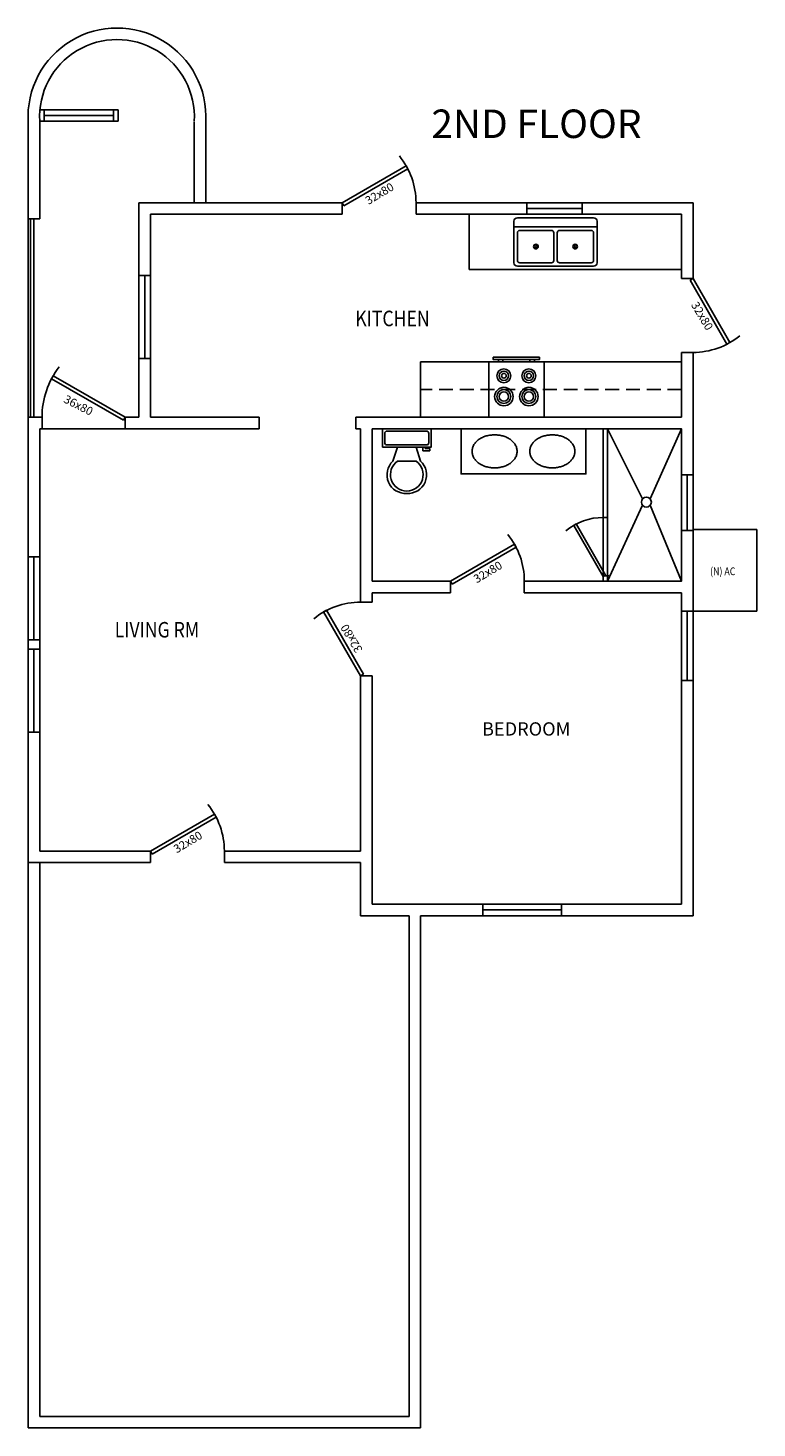
# Model space of a CAD drawing. Units: inches. Extents: x -1651 to 7625, y -842 to 1547.
# Drawn here: x 1163 to 1479, y 940 to 1547 of the extents above; entities that cross this region are included whole.
import ezdxf

# ---------------------------------------------------------------- set-up
doc = ezdxf.new("R2010")
doc.units = ezdxf.units.IN
doc.header["$LTSCALE"] = 48
doc.header["$MEASUREMENT"] = 0
doc.linetypes.add('CENTER2', pattern=[1.125, 0.75, -0.125, 0.125, -0.125])
doc.linetypes.add('HIDDEN2', pattern=[0.1875, 0.125, -0.0625])
for name, color, linetype in [('A-TEXT', 6, 'Continuous'), ('ADONE', 2, 'Continuous'), ('AELNE', 3, 'Continuous'), ('AEQEX', 1, 'Continuous'), ('AGLNE', 7, 'Continuous'), ('ATEXT', 7, 'Continuous'), ('AWAEX', 4, 'Continuous'), ('PATT', 1, 'Continuous')]:
    doc.layers.add(name, color=color, linetype=linetype)
doc.styles.add('ATTR', font='romans.shx', dxfattribs={"width": 0.8, "height": 0.7})
doc.styles.get("Standard").update_dxf_attribs({"font": 'x-hand1h.shx'})
doc.styles.add('X-HANDLH', font='x-hand1h.shx')

# ---------------------------------------------------------------- blocks, each defined once
blk = doc.blocks.new('DOR32R')
blk.add_lwpolyline([(-0.75, -1.3), (0, 0), (-27.71, 16), (-28.46, 14.7)], close=True)
blk.add_arc((0, 0), 32, 140.75953, 180)
at = {"style": 'ATTR', "width": 0.8, "flags": 9}
blk.add_attdef('ESTCODE', (0, 0), '', height=0.7, dxfattribs=at)
blk = doc.blocks.new('WCLOSF1T')
for p, q in [((9.5, -6), (9.5, -2)), ((-10, -8.5), (-8, -8.5)), ((-10, -9.5), (-10, -8.5)), ((-7, -9.5), (-10, -9.5)), ((-8, -8.5), (-8, -8)), ((-7, -8), (-7, -9.5)), ((-4, -8), (-6, -14)), ((4, -8), (6, -14)), ((4, -14), (-4, -14))]:
    blk.add_line(p, q)
blk.add_lwpolyline([(10.5, -8), (10.5, 0), (-10.5, 0), (-10.5, -8)], close=True)
for points in [[(-9.5, -2), (-9.5, -6)], [(8.5, -1), (-8.5, -1)], [(-8.5, -7), (8.5, -7)]]:
    blk.add_lwpolyline(points)
for centre, radius, start, end in [((-8.625, -1.875), 0.8839, 81.8699, 188.1301), ((-8.625, -6.125), 0.8839, 171.869898, 278.1301), ((8.625, -1.875), 0.8839, 351.8699, 98.1301), ((8.625, -6.125), 0.8839, 261.8699, 8.1301), ((-0.4772, -19.9188), 8.0953, 133.01722, 273.38), ((0.0374, -19.8731), 7.127, 124.50543, 269.7), ((-0.0373, -19.8731), 7.127, 270.3, 55.4946), ((0.4773, -19.9188), 8.0953, 266.62, 46.9828)]:
    blk.add_arc(centre, radius, start, end)
at = {"style": 'ATTR', "width": 0.8, "flags": 9}
blk.add_attdef('ESTCODE', (0, 0), '', height=0.7, dxfattribs=at)
blk = doc.blocks.new('DOR36L')
blk.add_lwpolyline([(0.75, -1.3), (0, 0), (31.18, 18), (31.93, 16.7)], close=True)
blk.add_arc((0, 0), 36, 0, 37.31013)
at = {"style": 'ATTR', "width": 0.8, "flags": 9}
blk.add_attdef('ESTCODE', (0, 0), '', height=0.7, dxfattribs=at)
blk = doc.blocks.new('Sink-double - 36 in top')
for p, q in [((-18, -4), (18, -4)), ((-0.75, -18.5), (-0.75, -6.5)), ((0.75, -6.5), (0.75, -18.5))]:
    blk.add_line(p, q)
for points in [[(-16.5, 0), (16.5, 0)], [(-18, -19.5), (-18, -1.5)], [(-15.5, -5.5), (-1.75, -5.5)], [(1.75, -5.5), (15.5, -5.5)], [(18, -1.5), (18, -19.5)], [(-16.5, -18.5), (-16.5, -6.5)], [(16.5, -6.5), (16.5, -18.5)], [(16.5, -21), (-16.5, -21)], [(-1.75, -19.5), (-15.5, -19.5)], [(15.5, -19.5), (1.75, -19.5)]]:
    blk.add_lwpolyline(points)
for centre, radius in [((-8.5, -12.5), 1), ((-8.5, -12.5), 0.5), ((8.5, -12.5), 1), ((8.5, -12.5), 0.5)]:
    blk.add_circle(centre, radius)
for centre, radius, start, end in [((-16.5, -1.5), 1.5, 90, 180), ((16.5, -1.5), 1.5, 0, 90), ((-15.5, -6.5), 1, 90, 180), ((-1.75, -6.5), 1, 0, 90), ((1.75, -6.5), 1, 90, 180), ((15.5, -6.5), 1, 0, 90), ((-16.5, -19.5), 1.5, 180, 270), ((-15.5, -18.5), 1, 180, 270), ((-1.75, -18.5), 1, 270, 0), ((1.75, -18.5), 1, 180, 270), ((15.5, -18.5), 1, 270, 0), ((16.5, -19.5), 1.5, 270, 0)]:
    blk.add_arc(centre, radius, start, end)

msp = doc.modelspace()

# ---------------------------------------------------------------- linework, layer by layer
at = {"layer": 'AELNE', "transparency": 33554687}
for p, q in [((1298.908, 1466.11005), (1298.908, 1471.11005)), ((1330.908, 1466.11005), (1330.908, 1471.11005)), ((1450.908, 1438.23078), (1445.908, 1438.23078)), ((1450.908, 1406.23078), (1445.908, 1406.23078)), ((1445.908, 1373.11005), (1445.908, 1307.11005)), ((1345.82902, 1307.11005), (1345.82902, 1302.11005)), ((1377.82902, 1307.11005), (1377.82902, 1302.11005)), ((1215.908, 1190.11005), (1215.908, 1185.11005))]:
    msp.add_line(p, q, dxfattribs=at)
at = {"layer": 'AEQEX', "transparency": 33554687}
for p, q in [((1163.908, 1464.11005), (1163.908, 1378.11005)), ((1165.408, 1464.11005), (1165.408, 1378.11005)), ((1353.95567, 1442.11005), (1353.95567, 1466.11005)), ((1445.908, 1442.11005), (1353.95567, 1442.11005)), ((1445.908, 1402.11005), (1332.908, 1402.11005)), ((1332.908, 1378.11005), (1332.908, 1402.11005)), ((1366.58784, 1402.11006), (1366.58784, 1403.11006)), ((1368.58784, 1403.11006), (1368.58784, 1402.11006)), ((1380.19203, 1403.11006), (1380.19203, 1402.11006)), ((1382.19203, 1402.11006), (1382.19203, 1403.11006)), ((1412.01364, 1373.11005), (1412.01364, 1307.11005)), ((1429.04995, 1342.78822), (1413.908, 1373.11005)), ((1432.33966, 1342.78822), (1445.908, 1373.11005)), ((1413.908, 1307.11005), (1429.04995, 1339.96846)), ((1445.908, 1307.11005), (1432.33966, 1339.96846)), ((1412.01364, 1334.70893), (1413.908, 1334.70893)), ((1414.42761, 1309.40893), (1412.53325, 1309.40893))]:
    msp.add_line(p, q, dxfattribs=at)
at = {"layer": 'AEQEX', "linetype": 'HIDDEN2', "transparency": 33554687}
msp.add_line((1445.908, 1390.11005), (1332.908, 1390.11005), dxfattribs=at)
at = {"layer": 'AEQEX', "transparency": 33554687}
for points in [[(1386.37949, 1402.11007), (1386.37953, 1378.11008), (1362.40034, 1378.11003), (1362.4003, 1402.11003)], [(1384.37949, 1404.11007), (1384.37949, 1403.11007), (1364.4003, 1403.11003), (1364.4003, 1404.11003)], [(1350.45445, 1373.11005), (1404.48001, 1373.11005), (1404.48001, 1353.61005), (1350.45445, 1353.61005)], [(1413.908, 1307.11005), (1445.908, 1307.11005), (1445.908, 1373.11005), (1413.908, 1373.11005)]]:
    msp.add_lwpolyline(points, close=True, dxfattribs=at)
for centre, radius in [((1368.97341, 1396.11007), 3), ((1368.97341, 1396.11007), 2), ((1368.97341, 1396.11007), 1), ((1379.80646, 1396.11007), 3), ((1379.80646, 1396.11007), 2), ((1379.80646, 1396.11007), 1), ((1368.9734, 1387.11007), 4), ((1368.9734, 1387.11007), 3), ((1379.80647, 1387.11007), 4), ((1379.80647, 1387.11007), 3), ((1368.9734, 1387.11007), 2), ((1379.80647, 1387.11007), 2), ((1430.6948, 1341.37834), 2.16641)]:
    msp.add_circle(centre, radius, dxfattribs=at)
at = {"layer": 'AEQEX', "transparency": 33554687, "start_tangent": (0, -1), "end_tangent": (0, -1)}
for points in [[(1374.69739, 1363.36005), (1374.64374, 1362.60354), (1374.48447, 1361.85978), (1374.22425, 1361.14015), (1373.86974, 1360.45389), (1373.42862, 1359.80792), (1372.9087, 1359.20717), (1372.31756, 1358.65518), (1371.66241, 1358.15462), (1370.95021, 1357.70763), (1370.18775, 1357.31607), (1369.38185, 1356.9816), (1368.53941, 1356.70572), (1367.66748, 1356.4897), (1366.77325, 1356.33461), (1365.86407, 1356.24123), (1364.94739, 1356.21005), (1364.03071, 1356.24123), (1363.12153, 1356.33461), (1362.2273, 1356.4897), (1361.35536, 1356.70572), (1360.51293, 1356.9816), (1359.70703, 1357.31607), (1358.94457, 1357.70763), (1358.23236, 1358.15462), (1357.57722, 1358.65518), (1356.98608, 1359.20717), (1356.46616, 1359.80792), (1356.02503, 1360.45389), (1355.67053, 1361.14015), (1355.4103, 1361.85978), (1355.25104, 1362.60354), (1355.19739, 1363.36005), (1355.25104, 1364.11655), (1355.4103, 1364.86031), (1355.67053, 1365.57994), (1356.02503, 1366.2662), (1356.46616, 1366.91218), (1356.98608, 1367.51292), (1357.57722, 1368.06491), (1358.23236, 1368.56547), (1358.94457, 1369.01246), (1359.70703, 1369.40402), (1360.51293, 1369.73849), (1361.35536, 1370.01437), (1362.2273, 1370.23039), (1363.12153, 1370.38549), (1364.03071, 1370.47886), (1364.94739, 1370.51005), (1365.86407, 1370.47886), (1366.77325, 1370.38549), (1367.66748, 1370.23039), (1368.53941, 1370.01437), (1369.38185, 1369.73849), (1370.18775, 1369.40402), (1370.95021, 1369.01246), (1371.66241, 1368.56547), (1372.31756, 1368.06491), (1372.9087, 1367.51292), (1373.42862, 1366.91218), (1373.86974, 1366.2662), (1374.22425, 1365.57994), (1374.48447, 1364.86031), (1374.64374, 1364.11655), (1374.69739, 1363.36005)], [(1380.20291, 1363.36005), (1380.25655, 1362.60354), (1380.41582, 1361.85978), (1380.67605, 1361.14015), (1381.03055, 1360.45389), (1381.47167, 1359.80792), (1381.99159, 1359.20717), (1382.58273, 1358.65518), (1383.23788, 1358.15462), (1383.95009, 1357.70763), (1384.71254, 1357.31607), (1385.51844, 1356.9816), (1386.36088, 1356.70572), (1387.23282, 1356.4897), (1388.12705, 1356.33461), (1389.03622, 1356.24123), (1389.95291, 1356.21005), (1390.86959, 1356.24123), (1391.77877, 1356.33461), (1392.673, 1356.4897), (1393.54493, 1356.70572), (1394.38737, 1356.9816), (1395.19327, 1357.31607), (1395.95572, 1357.70763), (1396.66793, 1358.15462), (1397.32308, 1358.65518), (1397.91422, 1359.20717), (1398.43414, 1359.80792), (1398.87526, 1360.45389), (1399.22976, 1361.14015), (1399.48999, 1361.85978), (1399.64926, 1362.60354), (1399.70291, 1363.36005), (1399.64926, 1364.11655), (1399.48999, 1364.86031), (1399.22976, 1365.57994), (1398.87526, 1366.2662), (1398.43414, 1366.91218), (1397.91422, 1367.51292), (1397.32308, 1368.06491), (1396.66793, 1368.56547), (1395.95572, 1369.01246), (1395.19327, 1369.40402), (1394.38737, 1369.73849), (1393.54493, 1370.01437), (1392.673, 1370.23039), (1391.77877, 1370.38549), (1390.86959, 1370.47886), (1389.95291, 1370.51005), (1389.03622, 1370.47886), (1388.12705, 1370.38549), (1387.23282, 1370.23039), (1386.36088, 1370.01437), (1385.51844, 1369.73849), (1384.71254, 1369.40402), (1383.95009, 1369.01246), (1383.23788, 1368.56547), (1382.58273, 1368.06491), (1381.99159, 1367.51292), (1381.47167, 1366.91218), (1381.03055, 1366.2662), (1380.67605, 1365.57994), (1380.41582, 1364.86031), (1380.25655, 1364.11655), (1380.20291, 1363.36005)]]:
    msp.add_spline(points, degree=3, dxfattribs=at)
at = {"layer": 'AGLNE', "transparency": 33554687}
for p, q in [((1169.90001, 1506.39249), (1169.90001, 1511.39249)), ((1199.908, 1511.39249), (1199.908, 1506.39249)), ((1169.90001, 1508.89249), (1199.908, 1508.89249)), ((1378.908, 1466.11005), (1378.908, 1471.11005)), ((1402.908, 1468.61005), (1378.908, 1468.61005)), ((1402.908, 1466.11005), (1402.908, 1471.11005)), ((1210.908, 1439.59753), (1215.908, 1439.59753)), ((1213.408, 1439.59753), (1213.408, 1403.59753)), ((1210.908, 1403.59753), (1215.908, 1403.59753)), ((1445.908, 1353.11005), (1450.908, 1353.11005)), ((1448.408, 1353.11005), (1448.408, 1329.11005)), ((1445.908, 1329.11005), (1450.908, 1329.11005)), ((1167.908, 1317.61005), (1162.908, 1317.61005)), ((1165.408, 1281.61005), (1165.408, 1317.61005)), ((1445.908, 1294.11005), (1450.908, 1294.11005)), ((1448.408, 1294.11005), (1448.408, 1264.11005)), ((1167.908, 1281.61005), (1162.908, 1281.61005)), ((1167.908, 1277.61005), (1162.908, 1277.61005)), ((1165.408, 1277.61005), (1165.408, 1241.61005)), ((1445.908, 1264.11005), (1450.908, 1264.11005)), ((1167.908, 1241.61005), (1162.908, 1241.61005)), ((1359.908, 1167.11005), (1359.908, 1162.11005)), ((1393.908, 1167.11005), (1393.908, 1162.11005)), ((1359.908, 1164.61005), (1393.908, 1164.61005))]:
    msp.add_line(p, q, dxfattribs=at)
at = {"layer": 'AWAEX', "transparency": 33554687}
for p, q in [((1167.90001, 1511.39249), (1201.908, 1511.39249)), ((1201.908, 1511.39249), (1201.908, 1506.39249)), ((1162.908, 1506.11005), (1162.908, 1464.11005)), ((1167.90001, 1506.39249), (1201.908, 1506.39249)), ((1167.90001, 1506.39249), (1167.908, 1464.11005)), ((1234.85663, 1506.11005), (1234.85663, 1471.11005)), ((1239.85663, 1506.11005), (1239.85663, 1471.11005)), ((1210.908, 1471.11005), (1210.908, 1378.11005)), ((1210.908, 1471.11005), (1298.908, 1471.11005)), ((1298.908, 1466.11005), (1298.908, 1471.11005)), ((1330.908, 1471.11005), (1450.908, 1471.11005)), ((1330.908, 1471.11005), (1330.908, 1466.11005)), ((1450.908, 1471.11005), (1450.908, 1438.23078)), ((1167.908, 1464.11005), (1162.908, 1464.11005)), ((1215.908, 1466.11005), (1215.908, 1378.11005)), ((1215.908, 1466.11005), (1298.908, 1466.11005)), ((1330.908, 1466.11005), (1445.908, 1466.11005)), ((1445.908, 1466.11005), (1445.908, 1438.23078)), ((1445.908, 1438.23078), (1450.908, 1438.23078)), ((1445.908, 1406.23078), (1445.908, 1378.11005)), ((1450.908, 1406.23078), (1445.908, 1406.23078)), ((1450.908, 1406.23078), (1450.908, 1378.11005)), ((1162.908, 1378.11005), (1162.908, 1190.11005)), ((1162.908, 1378.11005), (1168.908, 1378.11005)), ((1167.908, 1378.11005), (1168.908, 1378.11005)), ((1168.908, 1373.11005), (1168.908, 1378.11005)), ((1168.92189, 1378.11005), (1168.908, 1373.11005)), ((1204.908, 1378.11005), (1210.908, 1378.11005)), ((1204.908, 1378.11005), (1210.908, 1378.11005)), ((1204.908, 1373.11005), (1204.908, 1378.11005)), ((1204.908, 1378.11005), (1204.908, 1373.11005)), ((1215.908, 1378.11005), (1262.908, 1378.11005)), ((1215.908, 1378.11005), (1262.908, 1378.11005)), ((1262.908, 1373.11005), (1262.908, 1378.11005)), ((1304.908, 1378.11005), (1332.908, 1378.11005)), ((1304.908, 1378.11005), (1445.908, 1378.11005)), ((1304.908, 1373.11005), (1304.908, 1378.11005)), ((1450.908, 1378.11005), (1450.908, 1373.11005)), ((1167.908, 1373.11005), (1168.908, 1373.11005)), ((1167.908, 1373.11005), (1167.908, 1190.11005)), ((1204.908, 1373.11005), (1262.908, 1373.11005)), ((1304.908, 1373.11005), (1306.908, 1373.11005)), ((1306.908, 1373.11005), (1306.908, 1298.03983)), ((1311.908, 1373.11005), (1445.908, 1373.11005)), ((1311.908, 1373.11005), (1311.908, 1307.11005)), ((1450.908, 1373.11005), (1450.908, 1162.11005)), ((1345.82902, 1307.11005), (1311.908, 1307.11005)), ((1345.82902, 1302.11005), (1345.82902, 1307.11005)), ((1445.908, 1307.11005), (1377.82902, 1307.11005)), ((1377.82902, 1307.11005), (1377.82902, 1302.11005)), ((1311.908, 1302.11005), (1311.908, 1298.03983)), ((1345.82902, 1302.11005), (1311.908, 1302.11005)), ((1445.908, 1302.11005), (1377.82902, 1302.11005)), ((1445.908, 1302.11005), (1445.908, 1167.11005)), ((1306.908, 1298.03983), (1311.908, 1298.03983)), ((1306.908, 1298.03983), (1311.908, 1298.03983)), ((1306.908, 1266.03983), (1306.908, 1190.11005)), ((1306.908, 1266.03983), (1311.908, 1266.03983)), ((1311.908, 1266.03983), (1306.908, 1266.03983)), ((1311.908, 1266.03983), (1311.908, 1167.11005)), ((1162.908, 940.11005), (1162.908, 1190.11005)), ((1167.908, 1190.11005), (1215.908, 1190.11005)), ((1215.908, 1185.11005), (1215.908, 1190.11005)), ((1247.908, 1190.11005), (1306.908, 1190.11005)), ((1247.908, 1190.11005), (1247.908, 1185.11005)), ((1162.908, 1185.11005), (1215.908, 1185.11005)), ((1167.908, 945.11005), (1167.908, 1185.11005)), ((1247.908, 1185.11005), (1306.908, 1185.11005)), ((1306.908, 1185.11005), (1306.908, 1162.11005)), ((1445.908, 1167.11005), (1311.908, 1167.11005)), ((1327.908, 1162.11005), (1306.908, 1162.11005)), ((1327.908, 945.11005), (1327.908, 1162.11005)), ((1332.908, 940.11005), (1332.908, 1162.11005)), ((1450.908, 1162.11005), (1332.908, 1162.11005)), ((1167.908, 945.11005), (1327.908, 945.11005)), ((1162.908, 940.11005), (1332.908, 940.11005))]:
    msp.add_line(p, q, dxfattribs=at)
for radius in [38.53585, 33.53585]:
    msp.add_arc((1201.38231, 1508.28691), radius, 356.76167461, 183.23832539, dxfattribs=at)
at = {"layer": 'PATT', "color": 8, "linetype": 'Continuous', "transparency": 33554687}
msp.add_line((1162.908, 1464.11005), (1162.908, 1377.15554), dxfattribs=at)
at = {"layer": 'PATT', "color": 8, "linetype": 'CENTER2', "transparency": 33554687}
msp.add_line((1204.908, 1373.11005), (1168.908, 1373.11005), dxfattribs=at)
msp.add_lwpolyline([(1450.908, 1294.11005), (1450.908, 1329.49859), (1478.60445, 1329.49859), (1478.60445, 1294.11005)], close=True, dxfattribs=at)

# ---------------------------------------------------------------- block references
at = {"layer": 'ADONE', "transparency": 33554687, "xscale": -1}
for name, p, rotation in [('DOR32R', (1298.908, 1471.11005), 359.999999999996), ('DOR32R', (1450.908, 1438.23078), 269.999999999996), ('DOR36L', (1204.908, 1378.11005), 359.9543115642321), ('DOR32R', (1345.82902, 1307.11005), 359.999999999996), ('DOR32R', (1306.908, 1266.03983), 89.99999999999598), ('DOR32R', (1215.908, 1190.11005), 359.999999999996)]:
    msp.add_blockref(name, p, dxfattribs=dict(at, rotation=rotation))
at = {"layer": 'AEQEX', "transparency": 33554687}
msp.add_blockref('Sink-double - 36 in top', (1391.34377, 1464.59002), dxfattribs=at)
at = {"layer": 'AEQEX', "transparency": 33554687, "xscale": -1, "rotation": 359.9999999999997}
msp.add_blockref('WCLOSF1T', (1326.908, 1373.11005), dxfattribs=at)
at = {"layer": 'AEQEX', "transparency": 33554687, "xscale": -0.8, "yscale": 0.8, "zscale": 0.8, "rotation": 89.9999999999995}
msp.add_blockref('DOR32R', (1412.01364, 1309.10893), dxfattribs=at)

# ---------------------------------------------------------------- texts
at = {"layer": 'A-TEXT', "transparency": 33554687, "width": 0.8333}
for s, height, p in [('KITCHEN', 6.72, (1304.59657, 1417.59336)), ('(N) AC', 3.36, (1458.29241, 1309.69774)), ('LIVING RM', 6.72, (1200.41351, 1282.69015))]:
    msp.add_text(s, height=height, rotation=360, dxfattribs=at).set_placement(p)
at = {"layer": 'A-TEXT', "ltscale": 3, "transparency": 33554687, "attachment_point": 1}
for s, insert, char_height, width in [('{2ND FLOOR}', (1337.5487, 1511.49058), 12.3519694, 992.2314817), ('{\\Farsimp.shx|c0;BEDROOM}', (1359.51306, 1245.93513), 5.7642524, 178.09283)]:
    msp.add_mtext(s, dxfattribs=dict(at, insert=insert, char_height=char_height, width=width))
at = {"layer": 'ATEXT', "transparency": 33554687, "style": 'X-HANDLH'}
for s, rotation, p in [('32x80 ', 30.81349253, (1310.28579, 1470.09348)), ('32x80 ', 300.81349253, (1449.89143, 1426.85299)), ('36x80 ', 332.97705793, (1177.92153, 1384.77544)), ('32x80 ', 30.81349253, (1357.20681, 1306.09348)), ('32x80 ', 120.81349253, (1307.92456, 1277.41762)), ('32x80 ', 30.81349253, (1227.28579, 1189.09348))]:
    msp.add_text(s, height=3.6, rotation=rotation, dxfattribs=at).set_placement(p)

doc.saveas('drawing.dxf')
